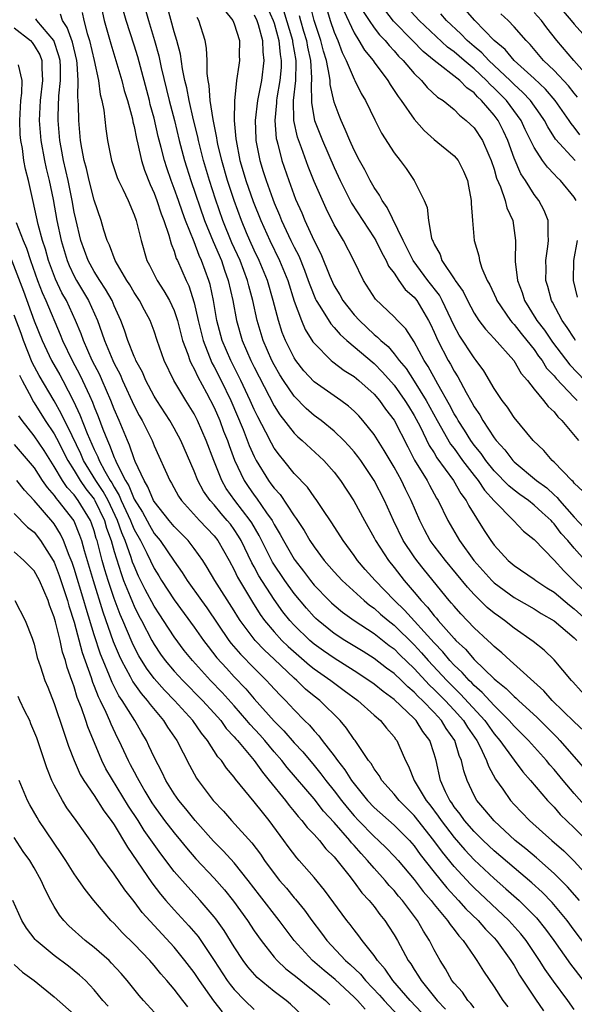
# Model space of a CAD drawing. Units: inches. Extents: x 2646000 to 2649000, y 1554000 to 1557000.
# Drawn here: x 2646858 to 2646913, y 1554301 to 1554399 of the extents above; entities that cross this region are included whole.
import ezdxf

# ---------------------------------------------------------------- set-up
doc = ezdxf.new("R2010")
doc.units = ezdxf.units.IN
doc.header["$MEASUREMENT"] = 0
doc.layers.add('LD26461554_2ft', color=241, linetype='Continuous')

msp = doc.modelspace()

# ---------------------------------------------------------------- linework, layer by layer
at = {"layer": 'LD26461554_2ft'}
for points, elevation in [([(2646865.552, 1554401), (2646866.005, 1554399), (2646866.663, 1554396.663), (2646867.763, 1554393), (2646868.006, 1554392.006), (2646868.324, 1554391), (2646868.827, 1554389.173), (2646868.879, 1554388.879), (2646869, 1554388.395), (2646869.216, 1554387.216), (2646869.374, 1554386.626), (2646869.721, 1554385), (2646870.026, 1554384.026), (2646870.595, 1554382.595), (2646871, 1554381.748), (2646871.279, 1554381), (2646871.683, 1554379.683), (2646871.961, 1554379), (2646872.472, 1554377.528), (2646872.683, 1554376.683), (2646873, 1554375.92), (2646873.214, 1554375.214), (2646873.323, 1554375), (2646874.192, 1554373), (2646874.465, 1554372.465), (2646875, 1554370.775), (2646875.388, 1554369), (2646875.885, 1554367), (2646876.777, 1554364.777), (2646877, 1554364.383), (2646877.694, 1554363), (2646878.667, 1554361), (2646879.898, 1554358.102), (2646880.514, 1554356.514), (2646881, 1554355.394), (2646881.203, 1554355), (2646882.427, 1554353), (2646882.68, 1554352.68), (2646883, 1554352.218), (2646883.586, 1554351.586), (2646885, 1554349.475), (2646885.211, 1554349.211), (2646885.337, 1554349), (2646886.004, 1554348.004), (2646886.581, 1554347), (2646887, 1554346.371), (2646888.011, 1554345), (2646889, 1554343.859), (2646889.793, 1554343), (2646891.989, 1554341), (2646892.542, 1554340.542), (2646893, 1554340.228), (2646893.648, 1554339.648), (2646894.407, 1554339), (2646895, 1554338.532), (2646897, 1554336.567), (2646897.75, 1554335.75), (2646898.399, 1554335), (2646900.262, 1554333), (2646901, 1554332.252), (2646901.647, 1554331.646), (2646904.055, 1554329), (2646905, 1554327.678), (2646905.583, 1554327), (2646907, 1554325.043), (2646907.87, 1554323.87), (2646908.64, 1554323), (2646910.347, 1554321), (2646910.658, 1554320.659), (2646911, 1554320.32), (2646911.61, 1554319.61), (2646913, 1554318.266), (2646914.623, 1554316.623)], 8188), ([(2646869.871, 1554401), (2646870.44, 1554399), (2646871.046, 1554397), (2646871.461, 1554395.461), (2646871.707, 1554394.293), (2646872.509, 1554391), (2646873.019, 1554389), (2646873.507, 1554387), (2646874.038, 1554385), (2646874.68, 1554383), (2646876.049, 1554379), (2646876.904, 1554376.904), (2646877.73, 1554375), (2646878.039, 1554374.039), (2646878.413, 1554373), (2646878.855, 1554371), (2646879.237, 1554369), (2646879.812, 1554367), (2646880.665, 1554365), (2646881, 1554364.323), (2646883, 1554360.469), (2646883.568, 1554359.568), (2646885, 1554357.719), (2646885.369, 1554357.368), (2646885.806, 1554357), (2646887.954, 1554355), (2646889, 1554353.84), (2646889.648, 1554353), (2646890.977, 1554350.977), (2646892.025, 1554349), (2646893, 1554347.262), (2646893.133, 1554347), (2646894.43, 1554345), (2646895, 1554344.3), (2646896.015, 1554343), (2646897, 1554341.848), (2646897.693, 1554341), (2646898.343, 1554340.343), (2646899, 1554339.475), (2646899.228, 1554339.228), (2646899.406, 1554339), (2646901, 1554337.192), (2646901.184, 1554337), (2646902.131, 1554336.131), (2646903, 1554335.092), (2646905, 1554333.175), (2646905.195, 1554333), (2646906.213, 1554332.213), (2646907, 1554331.393), (2646907.219, 1554331.219), (2646907.431, 1554331), (2646909.294, 1554329.294), (2646911, 1554327.589), (2646911.303, 1554327.304), (2646911.583, 1554327), (2646913, 1554325.349), (2646914.099, 1554324.098)], 8184), ([(2646913.974, 1554327.974), (2646913, 1554328.879), (2646910.801, 1554331), (2646909.974, 1554331.974), (2646906.608, 1554335), (2646905.776, 1554335.776), (2646905, 1554336.407), (2646904.714, 1554336.714), (2646904.378, 1554337), (2646903, 1554338.274), (2646901.671, 1554339.671), (2646901, 1554340.422), (2646900.747, 1554340.747), (2646900.513, 1554341), (2646898.035, 1554344.035), (2646897.27, 1554345), (2646897, 1554345.377), (2646895.91, 1554347), (2646894.931, 1554349), (2646894.024, 1554351), (2646893.002, 1554353), (2646891.657, 1554355), (2646891.384, 1554355.384), (2646891, 1554355.861), (2646890.47, 1554356.47), (2646889.971, 1554357), (2646889, 1554357.943), (2646887.697, 1554359), (2646887, 1554359.516), (2646886.198, 1554360.198), (2646885, 1554361.429), (2646883.946, 1554363), (2646883.58, 1554363.58), (2646883, 1554364.575), (2646882.779, 1554365), (2646881.905, 1554367), (2646881.308, 1554369), (2646880.864, 1554371), (2646880.461, 1554372.461), (2646880.339, 1554373), (2646879.586, 1554375), (2646878.778, 1554376.778), (2646877.879, 1554379), (2646877.146, 1554381.146), (2646876.544, 1554383), (2646875.937, 1554385), (2646875.421, 1554387), (2646875.355, 1554387.355), (2646874.926, 1554389.074), (2646874.488, 1554391), (2646874.262, 1554392.262), (2646874.074, 1554393), (2646873.818, 1554394.182), (2646873.621, 1554395.621), (2646873.262, 1554397), (2646873, 1554397.855), (2646872.329, 1554400.329)], 8182), ([(2646881.991, 1554401), (2646882.914, 1554399), (2646883, 1554398.735), (2646883.473, 1554397), (2646883.604, 1554395.604), (2646883.714, 1554395), (2646883.694, 1554394.306), (2646883.569, 1554393), (2646883.275, 1554391.275), (2646883.243, 1554391), (2646883.247, 1554390.754), (2646883.069, 1554389), (2646883.214, 1554387.214), (2646883.263, 1554387), (2646883.381, 1554386.619), (2646883.783, 1554385), (2646884.46, 1554383), (2646885.145, 1554381.145), (2646885.759, 1554379.758), (2646886.071, 1554379), (2646886.962, 1554377.038), (2646887.671, 1554375.671), (2646888.558, 1554373.442), (2646888.824, 1554372.824), (2646889, 1554372.477), (2646889.568, 1554371.568), (2646889.877, 1554371), (2646890.365, 1554370.365), (2646891, 1554369.581), (2646891.52, 1554369), (2646893, 1554367.605), (2646893.345, 1554367.345), (2646893.653, 1554367), (2646894.389, 1554366.389), (2646895, 1554365.676), (2646895.517, 1554365), (2646896.193, 1554364.193), (2646897, 1554362.933), (2646898.2, 1554361), (2646899.302, 1554359), (2646900.646, 1554356.646), (2646901, 1554356.184), (2646901.852, 1554355), (2646903, 1554353.483), (2646903.387, 1554353), (2646904.032, 1554352.032), (2646905, 1554350.973), (2646906.942, 1554349), (2646907.943, 1554347.943), (2646909, 1554347.095), (2646911, 1554345.018), (2646911.97, 1554343.97), (2646912.94, 1554343), (2646915, 1554341.005)], 8174), ([(2646913.914, 1554351.914), (2646913, 1554352.738), (2646912.891, 1554352.891), (2646912.757, 1554353), (2646911, 1554354.844), (2646910.818, 1554355), (2646909.986, 1554355.987), (2646908.907, 1554357), (2646907, 1554359.3), (2646906.326, 1554360.326), (2646905.804, 1554361), (2646905, 1554362.209), (2646903.974, 1554363.974), (2646903.211, 1554365), (2646903, 1554365.25), (2646901.517, 1554367.517), (2646901, 1554368.466), (2646899.815, 1554371), (2646899.531, 1554371.531), (2646898.377, 1554373), (2646896.889, 1554375), (2646896.277, 1554376.277), (2646895.9, 1554377), (2646894.313, 1554380.313), (2646893.808, 1554381), (2646893.538, 1554381.538), (2646893, 1554382.292), (2646892.602, 1554383), (2646892.072, 1554384.072), (2646891.546, 1554385), (2646891, 1554386.047), (2646890.572, 1554387), (2646890.117, 1554388.117), (2646889.689, 1554389), (2646889.492, 1554389.492), (2646889, 1554390.845), (2646888.605, 1554392.605), (2646888.594, 1554393), (2646888.551, 1554393.448), (2646888.228, 1554395), (2646887.941, 1554395.941), (2646887.682, 1554397), (2646887.008, 1554399.008), (2646886.603, 1554400.603)], 8168), ([(2646913.214, 1554381), (2646913, 1554381.341), (2646911.648, 1554383), (2646911.304, 1554383.304), (2646911, 1554383.644), (2646910.325, 1554384.325), (2646909.847, 1554385), (2646909, 1554386.284), (2646908.112, 1554388.112), (2646907.698, 1554389), (2646906.229, 1554391), (2646905, 1554392.241), (2646904.599, 1554392.599), (2646904.248, 1554393), (2646903, 1554394.165), (2646901.987, 1554395), (2646901, 1554395.855), (2646900.337, 1554396.337), (2646897.515, 1554399), (2646896.317, 1554400.317)], 8158), ([(2646913.535, 1554311), (2646912.35, 1554312.35), (2646911, 1554313.709), (2646909.249, 1554315.249), (2646908.164, 1554316.164), (2646907.119, 1554317), (2646905, 1554318.953), (2646904.081, 1554320.081), (2646903.278, 1554321), (2646903, 1554321.502), (2646902.29, 1554323), (2646901.959, 1554323.959), (2646901.748, 1554325), (2646901.512, 1554325.512), (2646901.077, 1554327), (2646900.212, 1554328.211), (2646899.741, 1554329), (2646899, 1554329.803), (2646897.842, 1554331), (2646897.404, 1554331.404), (2646897, 1554331.843), (2646896.362, 1554332.362), (2646895.723, 1554333), (2646895, 1554333.691), (2646894.244, 1554334.244), (2646893, 1554335.212), (2646891.899, 1554335.899), (2646890.077, 1554337), (2646889, 1554337.702), (2646887.386, 1554339), (2646887.184, 1554339.184), (2646887, 1554339.361), (2646886.221, 1554340.221), (2646885, 1554341.712), (2646884.078, 1554343), (2646882.841, 1554344.841), (2646881.506, 1554347.506), (2646880.763, 1554348.763), (2646880.604, 1554349), (2646879.073, 1554351), (2646878.211, 1554352.211), (2646877.764, 1554353), (2646876.964, 1554355), (2646876.208, 1554357), (2646875.34, 1554359), (2646875, 1554359.668), (2646874.163, 1554361), (2646872.961, 1554363), (2646871.989, 1554365), (2646871.294, 1554367), (2646871, 1554367.919), (2646870.608, 1554369), (2646870.033, 1554370.033), (2646869.535, 1554371), (2646869, 1554371.806), (2646868.56, 1554372.56), (2646868.271, 1554373), (2646867.105, 1554375), (2646866.539, 1554376.539), (2646866.308, 1554377), (2646865.978, 1554378.022), (2646865.692, 1554379), (2646865, 1554381.036), (2646864.492, 1554383), (2646864.216, 1554384.216), (2646864.01, 1554385), (2646863.769, 1554386.231), (2646863.646, 1554387), (2646863.45, 1554389), (2646863.445, 1554390.555), (2646863.367, 1554391.366), (2646863.412, 1554393), (2646863.298, 1554394.702), (2646863.251, 1554395), (2646862.821, 1554396.821), (2646862.307, 1554398.307), (2646861.847, 1554399), (2646861.627, 1554399.627)], 8192), ([(2646863.788, 1554399.789), (2646863.955, 1554399), (2646864.31, 1554397.69), (2646864.548, 1554397), (2646865.014, 1554394.986), (2646865.428, 1554393), (2646865.602, 1554391.602), (2646865.769, 1554391), (2646865.96, 1554390.04), (2646866.163, 1554388.163), (2646866.348, 1554387), (2646866.675, 1554385.325), (2646866.741, 1554385), (2646867.3, 1554383.3), (2646867.427, 1554383), (2646867.854, 1554382.146), (2646868.387, 1554381), (2646869, 1554379.551), (2646869.195, 1554379), (2646869.27, 1554378.73), (2646869.687, 1554377), (2646870.27, 1554375), (2646870.527, 1554374.527), (2646871.287, 1554373), (2646871.979, 1554371.979), (2646872.529, 1554371), (2646873, 1554369.984), (2646873.331, 1554369), (2646873.661, 1554367.661), (2646873.845, 1554367), (2646874.37, 1554365.63), (2646874.566, 1554365), (2646874.691, 1554364.691), (2646875, 1554364.164), (2646875.357, 1554363.357), (2646876.242, 1554361.758), (2646877, 1554360.299), (2646877.559, 1554359), (2646877.947, 1554357.947), (2646878.32, 1554357), (2646878.488, 1554356.488), (2646879.038, 1554355.038), (2646879.994, 1554353), (2646880.392, 1554352.392), (2646881, 1554351.524), (2646881.232, 1554351.232), (2646882.242, 1554349.758), (2646882.787, 1554349), (2646883, 1554348.597), (2646883.607, 1554347.607), (2646883.918, 1554347), (2646885, 1554345.13), (2646885.088, 1554345), (2646885.942, 1554343.942), (2646886.634, 1554343), (2646887, 1554342.547), (2646888.492, 1554341), (2646888.75, 1554340.75), (2646889, 1554340.524), (2646889.837, 1554339.837), (2646891.003, 1554339), (2646893, 1554337.703), (2646894.515, 1554336.515), (2646895, 1554336.156), (2646895.573, 1554335.573), (2646897, 1554334.202), (2646898.539, 1554332.539), (2646899, 1554332.114), (2646900.098, 1554331), (2646901, 1554330.027), (2646901.92, 1554329), (2646902.332, 1554328.332), (2646903.255, 1554327), (2646903.555, 1554326.445), (2646904.247, 1554325), (2646904.429, 1554324.43), (2646905.139, 1554323.139), (2646905.857, 1554322.143), (2646906.65, 1554321), (2646907, 1554320.613), (2646908.542, 1554319), (2646909.845, 1554317.845), (2646910.763, 1554317), (2646911.96, 1554315.96), (2646913, 1554314.916), (2646915, 1554312.733)], 8190), ([(2646914.277, 1554320.277), (2646913, 1554321.712), (2646911.901, 1554323), (2646911, 1554324.104), (2646910.576, 1554324.576), (2646910.238, 1554325), (2646908.447, 1554327), (2646907, 1554328.441), (2646906.52, 1554329), (2646905, 1554330.496), (2646903.813, 1554331.813), (2646903, 1554332.501), (2646902.761, 1554332.761), (2646902.505, 1554333), (2646901.805, 1554333.805), (2646901, 1554334.541), (2646900.573, 1554335), (2646899.866, 1554335.866), (2646899, 1554336.752), (2646896.036, 1554340.036), (2646895.031, 1554341), (2646894.045, 1554342.045), (2646893.097, 1554343), (2646892.113, 1554344.113), (2646891.334, 1554345), (2646891, 1554345.486), (2646889.888, 1554347), (2646888.782, 1554348.782), (2646887.816, 1554350.184), (2646887.275, 1554351), (2646887, 1554351.358), (2646886.323, 1554352.324), (2646885, 1554353.713), (2646883.967, 1554355), (2646883.525, 1554355.525), (2646883, 1554356.245), (2646882.722, 1554356.722), (2646882.166, 1554357.834), (2646881.356, 1554359.356), (2646881, 1554360.096), (2646880.611, 1554361), (2646879.666, 1554363), (2646878.652, 1554365), (2646877.813, 1554367), (2646877.273, 1554369), (2646876.921, 1554371), (2646876.585, 1554372.585), (2646876.463, 1554373), (2646875.747, 1554375), (2646875.504, 1554375.504), (2646875, 1554376.854), (2646874.132, 1554379), (2646873.822, 1554379.822), (2646873.429, 1554381), (2646873, 1554382.215), (2646872.694, 1554383), (2646872.255, 1554384.255), (2646872.022, 1554385), (2646871.714, 1554386.286), (2646871.416, 1554387.416), (2646871, 1554389.239), (2646870.61, 1554390.61), (2646870.519, 1554391), (2646869.351, 1554395.352), (2646869, 1554396.535), (2646868.21, 1554399), (2646867.935, 1554399.936)], 8186), ([(2646914.525, 1554331), (2646912.873, 1554332.873), (2646912.746, 1554333), (2646911, 1554335.078), (2646910.017, 1554336.017), (2646908.9, 1554336.9), (2646907, 1554338.219), (2646906.022, 1554339), (2646905.421, 1554339.421), (2646905, 1554339.74), (2646904.315, 1554340.315), (2646903, 1554341.612), (2646902.325, 1554342.325), (2646900.127, 1554345), (2646899, 1554346.476), (2646898.619, 1554347), (2646898.05, 1554348.051), (2646897.565, 1554349), (2646896.718, 1554351), (2646896.135, 1554352.135), (2646895.728, 1554353), (2646895, 1554354.331), (2646894.016, 1554356.016), (2646893, 1554357.609), (2646891.866, 1554359), (2646891.454, 1554359.454), (2646891, 1554359.918), (2646890.436, 1554360.436), (2646889.655, 1554361), (2646887, 1554362.858), (2646885.982, 1554363.982), (2646885.183, 1554365), (2646885, 1554365.278), (2646884.136, 1554367), (2646883.81, 1554367.81), (2646883.428, 1554369), (2646882.917, 1554371), (2646882.339, 1554373), (2646881.509, 1554375), (2646881, 1554376.036), (2646880.559, 1554377), (2646880.242, 1554377.758), (2646879.726, 1554379), (2646879, 1554381.012), (2646878.34, 1554383), (2646877.757, 1554385), (2646877.37, 1554386.63), (2646877.297, 1554387), (2646877.274, 1554387.274), (2646876.891, 1554389.109), (2646876.608, 1554391), (2646876.506, 1554392.506), (2646876.396, 1554393), (2646876.288, 1554393.712), (2646876.288, 1554395), (2646876.238, 1554396.237), (2646876.092, 1554397), (2646875.455, 1554399), (2646875.287, 1554399.287)], 8180), ([(2646878.024, 1554400.024), (2646878.868, 1554399), (2646879, 1554398.661), (2646879.519, 1554397), (2646879.515, 1554395.515), (2646879.544, 1554395), (2646879.453, 1554394.547), (2646879.249, 1554393), (2646879.02, 1554390.98), (2646879.003, 1554389), (2646879.18, 1554387.18), (2646879.184, 1554387), (2646879.58, 1554385), (2646879.917, 1554383.917), (2646880.178, 1554383), (2646880.914, 1554380.914), (2646881.666, 1554379), (2646882.555, 1554377), (2646883.549, 1554375), (2646884.363, 1554373), (2646885, 1554370.921), (2646885.719, 1554369), (2646886.107, 1554368.107), (2646886.881, 1554366.881), (2646887, 1554366.717), (2646888.693, 1554365), (2646888.857, 1554364.857), (2646889.992, 1554363.992), (2646891, 1554363.385), (2646891.471, 1554363), (2646893, 1554361.634), (2646893.539, 1554361), (2646894.14, 1554360.14), (2646895, 1554359.035), (2646896.355, 1554356.355), (2646897.049, 1554355.049), (2646898.297, 1554353), (2646898.534, 1554352.534), (2646899.243, 1554351.243), (2646899.402, 1554351), (2646900.367, 1554349), (2646901.529, 1554347), (2646902.978, 1554345), (2646904.77, 1554343), (2646905, 1554342.776), (2646907, 1554341.301), (2646909, 1554340.162), (2646909.711, 1554339.711), (2646911, 1554338.971), (2646913, 1554337.265), (2646913.279, 1554337)], 8178), ([(2646881, 1554399.576), (2646881.269, 1554399), (2646881.398, 1554398.602), (2646881.827, 1554397), (2646881.865, 1554395.865), (2646881.98, 1554395), (2646881.725, 1554393), (2646881.342, 1554391), (2646881.114, 1554389), (2646881.158, 1554387.158), (2646881.172, 1554387), (2646881.557, 1554385), (2646881.915, 1554383.915), (2646882.189, 1554383), (2646882.862, 1554381.139), (2646883, 1554380.781), (2646883.539, 1554379.539), (2646883.745, 1554379), (2646884.673, 1554377), (2646885, 1554376.326), (2646885.459, 1554375.46), (2646886.038, 1554374.038), (2646886.411, 1554373), (2646886.552, 1554372.552), (2646887.13, 1554371.13), (2646887.196, 1554371), (2646887.567, 1554370.433), (2646888.656, 1554368.656), (2646889, 1554368.302), (2646889.598, 1554367.598), (2646890.266, 1554367), (2646893, 1554364.688), (2646893.846, 1554363.846), (2646895, 1554362.52), (2646896.076, 1554361), (2646896.42, 1554360.42), (2646897, 1554359.511), (2646897.594, 1554358.406), (2646898.51, 1554356.51), (2646899, 1554355.751), (2646899.276, 1554355.276), (2646900.947, 1554353), (2646901.686, 1554351.686), (2646902.214, 1554351), (2646902.468, 1554350.469), (2646904.005, 1554348.005), (2646904.662, 1554347), (2646905, 1554346.539), (2646906.408, 1554345), (2646907, 1554344.485), (2646909, 1554343.125), (2646909.16, 1554343), (2646910.279, 1554342.28), (2646911, 1554341.847), (2646912.528, 1554340.528), (2646913, 1554340.18), (2646914.301, 1554339)], 8176), ([(2646914.111, 1554345), (2646913, 1554346.238), (2646912.367, 1554347), (2646911.712, 1554347.712), (2646911, 1554348.675), (2646910.83, 1554348.83), (2646910.693, 1554349), (2646909.792, 1554349.792), (2646909, 1554350.546), (2646908.427, 1554351), (2646907.585, 1554351.585), (2646907, 1554352.029), (2646906.466, 1554352.466), (2646905, 1554353.951), (2646904.154, 1554355), (2646903.691, 1554355.691), (2646903, 1554356.543), (2646902.67, 1554357), (2646902.037, 1554358.037), (2646901.398, 1554359), (2646901.261, 1554359.261), (2646901, 1554359.682), (2646900.552, 1554360.552), (2646899.368, 1554362.632), (2646898.406, 1554364.406), (2646898.014, 1554365), (2646897, 1554366.855), (2646896.166, 1554368.166), (2646895.344, 1554369), (2646895, 1554369.379), (2646893.144, 1554371.144), (2646891.945, 1554373), (2646890.97, 1554375), (2646889.919, 1554377), (2646889, 1554378.572), (2646888.185, 1554380.185), (2646887, 1554382.894), (2646886.392, 1554384.392), (2646885.727, 1554386.273), (2646885.327, 1554387.327), (2646884.959, 1554389), (2646884.939, 1554391), (2646885.156, 1554393), (2646885.209, 1554394.791), (2646885.195, 1554395), (2646884.866, 1554396.866), (2646884.853, 1554397), (2646883.97, 1554399.97)], 8172), ([(2646885.495, 1554399.495), (2646885.621, 1554399), (2646885.947, 1554397.947), (2646886.218, 1554397), (2646886.329, 1554396.329), (2646886.619, 1554395), (2646886.741, 1554393.259), (2646886.733, 1554393), (2646886.701, 1554392.701), (2646886.751, 1554390.751), (2646887.046, 1554389), (2646887.823, 1554387), (2646889, 1554384.295), (2646889.609, 1554383), (2646890.746, 1554380.746), (2646891.86, 1554379), (2646893, 1554377.276), (2646893.163, 1554377), (2646893.768, 1554375.768), (2646894.204, 1554375), (2646894.444, 1554374.444), (2646895, 1554373.724), (2646895.484, 1554373), (2646896.116, 1554372.116), (2646897, 1554371.342), (2646897.267, 1554371), (2646898.452, 1554369), (2646898.638, 1554368.638), (2646899, 1554367.85), (2646899.367, 1554367), (2646900.415, 1554365), (2646900.632, 1554364.632), (2646901, 1554363.935), (2646901.368, 1554363.368), (2646902.2, 1554361.8), (2646902.784, 1554360.784), (2646903, 1554360.375), (2646903.564, 1554359.564), (2646903.881, 1554359), (2646905, 1554357.282), (2646905.211, 1554357), (2646906.072, 1554356.072), (2646906.857, 1554355), (2646907, 1554354.857), (2646909.247, 1554353), (2646910.258, 1554352.258), (2646911, 1554351.571), (2646911.314, 1554351.314), (2646911.539, 1554351), (2646913, 1554349.343), (2646915, 1554347.189)], 8170), ([(2646888.23, 1554400.23), (2646888.618, 1554399), (2646889, 1554397.85), (2646889.357, 1554397), (2646889.801, 1554395.801), (2646890.218, 1554395), (2646891, 1554393.131), (2646891.079, 1554393), (2646891.697, 1554391.696), (2646892.119, 1554391), (2646893.061, 1554389.061), (2646893.748, 1554387.748), (2646895, 1554385.773), (2646895.606, 1554385), (2646896.198, 1554384.198), (2646897.017, 1554383), (2646897.996, 1554381), (2646898.301, 1554380.301), (2646898.44, 1554379), (2646898.75, 1554377.25), (2646898.834, 1554377), (2646898.895, 1554376.895), (2646899, 1554376.627), (2646899.587, 1554375.587), (2646899.78, 1554375), (2646901.075, 1554373.075), (2646901.107, 1554373), (2646901.901, 1554371.901), (2646902.33, 1554371), (2646903, 1554369.74), (2646903.477, 1554369), (2646904.124, 1554368.124), (2646905, 1554367.207), (2646906.955, 1554365), (2646907.694, 1554363.694), (2646908.322, 1554363), (2646909, 1554362.132), (2646909.953, 1554361), (2646910.403, 1554360.403), (2646911, 1554359.863), (2646911.367, 1554359.367), (2646911.765, 1554359), (2646913.426, 1554357)], 8166), ([(2646889.972, 1554399.972), (2646891, 1554397.764), (2646891.483, 1554397), (2646892.04, 1554396.04), (2646892.892, 1554395), (2646893, 1554394.834), (2646894.36, 1554393), (2646894.59, 1554392.59), (2646895, 1554392.007), (2646895.392, 1554391.392), (2646895.704, 1554391), (2646897, 1554389.127), (2646897.992, 1554387.992), (2646899, 1554387.097), (2646901, 1554385.478), (2646901.409, 1554385), (2646901.947, 1554383.947), (2646902.341, 1554383), (2646902.422, 1554382.422), (2646902.691, 1554381), (2646902.691, 1554380.691), (2646902.831, 1554379), (2646903.019, 1554377), (2646903.463, 1554375.463), (2646903.52, 1554375), (2646903.773, 1554374.227), (2646904.309, 1554373), (2646904.561, 1554372.561), (2646905.189, 1554371.189), (2646905.261, 1554371), (2646906.624, 1554369), (2646906.79, 1554368.79), (2646907, 1554368.588), (2646907.698, 1554367.698), (2646908.278, 1554367), (2646909, 1554366.089), (2646909.446, 1554365.446), (2646909.792, 1554365), (2646910.248, 1554364.248), (2646911, 1554363.468), (2646911.204, 1554363.204), (2646913, 1554361.309), (2646913.311, 1554361)], 8164), ([(2646891.916, 1554399.916), (2646892.502, 1554399), (2646893, 1554398.27), (2646893.551, 1554397.551), (2646894.088, 1554397), (2646894.487, 1554396.487), (2646895, 1554395.954), (2646895.447, 1554395.447), (2646895.908, 1554395), (2646897, 1554393.688), (2646897.728, 1554393), (2646898.311, 1554392.312), (2646899.348, 1554391.348), (2646899.906, 1554391), (2646901, 1554390.099), (2646901.522, 1554389.522), (2646902.213, 1554389), (2646903, 1554388.262), (2646903.825, 1554387), (2646904.461, 1554385.539), (2646904.716, 1554385), (2646905, 1554384.126), (2646905.243, 1554383.243), (2646905.642, 1554382.358), (2646906.096, 1554381), (2646906.269, 1554380.269), (2646906.864, 1554379), (2646907.132, 1554377), (2646907.113, 1554374.887), (2646907.321, 1554373), (2646907.787, 1554371.787), (2646908.026, 1554371), (2646909.183, 1554369.183), (2646909.275, 1554369), (2646910.028, 1554368.028), (2646910.827, 1554366.827), (2646912.563, 1554364.563), (2646914.056, 1554363)], 8162), ([(2646913.152, 1554367), (2646913, 1554367.219), (2646912.315, 1554368.315), (2646911.808, 1554369), (2646910.844, 1554370.844), (2646910.743, 1554371), (2646910.384, 1554372.384), (2646910.184, 1554373), (2646910.196, 1554374.196), (2646910.171, 1554375), (2646910.385, 1554376.385), (2646910.44, 1554377), (2646910.389, 1554377.611), (2646910.399, 1554379), (2646909.994, 1554379.994), (2646909.484, 1554381), (2646909, 1554381.613), (2646908.127, 1554383), (2646907.672, 1554383.672), (2646907, 1554385.219), (2646906.359, 1554387), (2646905.928, 1554387.928), (2646905.389, 1554389), (2646905, 1554389.521), (2646903.746, 1554391), (2646903.352, 1554391.352), (2646903, 1554391.754), (2646902.258, 1554392.258), (2646901.563, 1554393), (2646899.009, 1554395.009), (2646897.907, 1554395.907), (2646896.852, 1554397), (2646894.94, 1554398.94), (2646894.054, 1554400.054)], 8160), ([(2646913.112, 1554385), (2646911.145, 1554387.145), (2646910.354, 1554388.354), (2646910.025, 1554389), (2646909.618, 1554389.618), (2646908.639, 1554391), (2646907.841, 1554391.841), (2646907, 1554392.585), (2646906.589, 1554393), (2646904.463, 1554395), (2646903.764, 1554395.764), (2646903, 1554396.397), (2646902.305, 1554397), (2646901.676, 1554397.676), (2646900.242, 1554399), (2646899.658, 1554399.658)], 8156), ([(2646913.575, 1554387.575), (2646913, 1554388.329), (2646912.691, 1554388.691), (2646912.495, 1554389), (2646911.108, 1554391), (2646910.134, 1554392.134), (2646909, 1554393.203), (2646906.991, 1554395), (2646906.097, 1554396.097), (2646905.006, 1554397), (2646903.064, 1554399), (2646902.115, 1554400.115)], 8154), ([(2646913.345, 1554391.345), (2646913, 1554391.728), (2646912.452, 1554392.452), (2646911, 1554393.994), (2646909.948, 1554395), (2646908.602, 1554396.602), (2646908.19, 1554397), (2646907, 1554398.371), (2646906.403, 1554399), (2646905.682, 1554399.682)], 8152), ([(2646914.873, 1554392.873), (2646912.955, 1554395), (2646911.276, 1554397), (2646910.276, 1554398.276), (2646909.732, 1554399), (2646909, 1554399.804)], 8150), ([(2646911.92, 1554399.92), (2646912.698, 1554399), (2646913, 1554398.621), (2646916.278, 1554395)], 8148), ([(2646915, 1554305.402), (2646913, 1554308.04), (2646912.296, 1554309), (2646910.802, 1554310.802), (2646909.819, 1554311.819), (2646908.773, 1554312.773), (2646907, 1554314.253), (2646905, 1554315.972), (2646903.919, 1554317), (2646903, 1554317.914), (2646902.05, 1554319), (2646901.616, 1554319.616), (2646901, 1554320.381), (2646900.756, 1554320.756), (2646900.571, 1554321), (2646900.146, 1554321.854), (2646899.632, 1554323), (2646899.186, 1554325), (2646899, 1554325.662), (2646898.574, 1554327), (2646897.883, 1554327.883), (2646897.2, 1554329), (2646897, 1554329.208), (2646895, 1554331.115), (2646893.897, 1554331.896), (2646893, 1554332.623), (2646892.473, 1554333), (2646891, 1554333.955), (2646889, 1554335.219), (2646887.951, 1554335.951), (2646887, 1554336.639), (2646886.575, 1554337), (2646885, 1554338.532), (2646884.573, 1554339), (2646883.876, 1554339.876), (2646883, 1554341.115), (2646881.477, 1554343.477), (2646881, 1554344.38), (2646880.775, 1554344.775), (2646879.702, 1554347), (2646879.448, 1554347.448), (2646879, 1554348.116), (2646878.619, 1554348.619), (2646878.314, 1554349), (2646877.696, 1554349.696), (2646877, 1554350.555), (2646876.592, 1554351), (2646875.934, 1554351.934), (2646875.362, 1554353), (2646875, 1554353.932), (2646873.67, 1554357), (2646873, 1554358.246), (2646872.573, 1554359), (2646871.258, 1554361), (2646871, 1554361.42), (2646870.167, 1554363), (2646869.825, 1554363.825), (2646869.177, 1554365), (2646869.133, 1554365.133), (2646869, 1554365.41), (2646868.375, 1554367), (2646868.048, 1554368.048), (2646867.682, 1554369), (2646867, 1554370.48), (2646866.785, 1554371), (2646866.148, 1554372.148), (2646865.573, 1554373), (2646865, 1554373.913), (2646864.405, 1554375), (2646863.669, 1554377), (2646863.15, 1554379.15), (2646863, 1554379.847), (2646862.794, 1554381), (2646862.385, 1554383), (2646861.944, 1554385), (2646861.689, 1554386.311), (2646861.575, 1554387), (2646861.395, 1554389), (2646861.394, 1554389.394), (2646861.472, 1554391.473), (2646861.642, 1554393), (2646861.622, 1554394.378), (2646861.587, 1554395), (2646861.478, 1554395.478), (2646860.956, 1554397), (2646859.273, 1554399), (2646859.16, 1554399.16)], 8194), ([(2646857, 1554398.253), (2646858.624, 1554397), (2646858.806, 1554396.806), (2646859, 1554396.517), (2646859.552, 1554395.552), (2646859.753, 1554395), (2646859.765, 1554394.235), (2646859.842, 1554393), (2646859.603, 1554391), (2646859.504, 1554389), (2646859.668, 1554387), (2646860.045, 1554385), (2646860.209, 1554384.209), (2646860.502, 1554383), (2646860.895, 1554381.105), (2646861.27, 1554379), (2646861.69, 1554377), (2646862.292, 1554375), (2646862.49, 1554374.49), (2646863, 1554373.421), (2646863.229, 1554373), (2646864.423, 1554371), (2646865.32, 1554369), (2646865.781, 1554367.781), (2646866.022, 1554367), (2646866.863, 1554365), (2646867, 1554364.712), (2646867.595, 1554363.595), (2646867.848, 1554363), (2646869, 1554360.469), (2646869.506, 1554359.506), (2646869.8, 1554359), (2646870.791, 1554357), (2646871, 1554356.479), (2646872.551, 1554353), (2646872.723, 1554352.723), (2646873.434, 1554351.434), (2646873.717, 1554351), (2646875.542, 1554349), (2646877, 1554347.463), (2646877.362, 1554347), (2646878.495, 1554345), (2646879, 1554344.073), (2646879.341, 1554343.341), (2646880.832, 1554340.832), (2646881.607, 1554339.607), (2646882.042, 1554339), (2646883, 1554337.854), (2646883.777, 1554337), (2646884.394, 1554336.393), (2646885.452, 1554335.452), (2646886.001, 1554335), (2646886.529, 1554334.529), (2646887, 1554334.164), (2646888.667, 1554333), (2646889.995, 1554331.995), (2646891.362, 1554331), (2646893, 1554329.541), (2646893.633, 1554329), (2646894.234, 1554328.234), (2646895, 1554327.362), (2646895.147, 1554327.147), (2646895.27, 1554327), (2646895.455, 1554326.545), (2646896.139, 1554325), (2646896.443, 1554324.443), (2646896.99, 1554323), (2646898.196, 1554321), (2646898.558, 1554320.558), (2646899.418, 1554319.418), (2646899.69, 1554319), (2646901, 1554317.284), (2646902.068, 1554316.068), (2646903, 1554315.062), (2646905, 1554313.182), (2646906.176, 1554312.176), (2646907.505, 1554311), (2646909.252, 1554309.251), (2646910.143, 1554308.143), (2646910.976, 1554307), (2646912.629, 1554304.629), (2646913.892, 1554303)], 8196), ([(2646913, 1554300.094), (2646912.362, 1554301), (2646910.939, 1554302.939), (2646910.106, 1554304.106), (2646909.549, 1554305), (2646908.194, 1554307), (2646907.668, 1554307.668), (2646906.475, 1554309), (2646903, 1554312.264), (2646902.631, 1554312.631), (2646901, 1554314.391), (2646899.825, 1554315.825), (2646898.985, 1554317), (2646897, 1554319.514), (2646895.491, 1554321), (2646895, 1554321.63), (2646893.775, 1554323), (2646893.504, 1554323.504), (2646893, 1554324.169), (2646892.697, 1554324.697), (2646892.441, 1554325), (2646891.091, 1554327), (2646891, 1554327.113), (2646890.247, 1554328.247), (2646889.588, 1554329), (2646887.556, 1554331), (2646887, 1554331.436), (2646886.149, 1554332.149), (2646885.272, 1554333), (2646885, 1554333.225), (2646883, 1554335.122), (2646882.018, 1554336.018), (2646881.094, 1554337), (2646879.594, 1554339), (2646879.36, 1554339.36), (2646879, 1554339.964), (2646877.081, 1554343), (2646876.311, 1554344.311), (2646875.865, 1554345), (2646875, 1554346.214), (2646874.394, 1554347), (2646873, 1554348.4), (2646872.5, 1554349), (2646871, 1554350.888), (2646870.937, 1554351), (2646870.382, 1554352.382), (2646869.99, 1554353), (2646869.109, 1554354.891), (2646869, 1554355.156), (2646868.543, 1554356.543), (2646868.318, 1554357), (2646867.491, 1554359), (2646867, 1554360.134), (2646866.668, 1554361), (2646865.804, 1554363), (2646865.552, 1554363.552), (2646864.815, 1554365), (2646863.918, 1554367), (2646863.682, 1554367.682), (2646863.147, 1554369), (2646862.216, 1554371), (2646861.779, 1554371.779), (2646861.141, 1554373.141), (2646860.44, 1554375), (2646860.12, 1554376.12), (2646859.829, 1554377), (2646859.394, 1554378.606), (2646858.907, 1554380.907), (2646858.43, 1554383), (2646858.136, 1554384.136), (2646857.973, 1554385), (2646857.816, 1554386.184), (2646857.652, 1554387), (2646857.599, 1554387.599), (2646857.556, 1554389), (2646857.651, 1554391), (2646857.748, 1554391.749), (2646857.792, 1554393), (2646857.445, 1554394.555)], 8198), ([(2646857.21, 1554378.79), (2646857.887, 1554377), (2646858.218, 1554376.218), (2646858.624, 1554375), (2646859.344, 1554373), (2646859.798, 1554371.798), (2646860.164, 1554371), (2646861.604, 1554367.604), (2646861.841, 1554367), (2646862.799, 1554365), (2646863.566, 1554363.566), (2646863.841, 1554363), (2646864.516, 1554361.484), (2646864.827, 1554360.827), (2646865, 1554360.359), (2646865.399, 1554359.399), (2646865.859, 1554358.141), (2646866.316, 1554357), (2646866.543, 1554356.543), (2646867, 1554355.299), (2646867.098, 1554355.098), (2646867.222, 1554354.778), (2646868.142, 1554353), (2646868.475, 1554352.475), (2646869, 1554351.129), (2646869.82, 1554349.82), (2646870.519, 1554348.519), (2646871, 1554347.698), (2646871.586, 1554347), (2646873, 1554344.922), (2646873.805, 1554343.805), (2646874.3, 1554343), (2646875.726, 1554341), (2646876.269, 1554340.269), (2646878.479, 1554337), (2646878.705, 1554336.705), (2646879.626, 1554335.626), (2646881, 1554334.229), (2646882.247, 1554333), (2646882.614, 1554332.614), (2646883.56, 1554331.56), (2646884.125, 1554331), (2646885, 1554330.058), (2646886.047, 1554329), (2646886.532, 1554328.532), (2646887, 1554327.965), (2646887.476, 1554327.476), (2646887.814, 1554327), (2646889, 1554325.467), (2646889.334, 1554325), (2646890.08, 1554324.08), (2646890.743, 1554323), (2646891, 1554322.655), (2646892.35, 1554321), (2646893, 1554320.298), (2646895, 1554318.525), (2646896.536, 1554317), (2646897, 1554316.478), (2646897.612, 1554315.612), (2646899, 1554313.836), (2646900.26, 1554312.26), (2646901.452, 1554311), (2646902.175, 1554310.176), (2646903.389, 1554309), (2646904.133, 1554308.133), (2646905, 1554307.262), (2646905.239, 1554307), (2646906.684, 1554305), (2646906.796, 1554304.796), (2646907, 1554304.497), (2646907.542, 1554303.542), (2646909.133, 1554301.133), (2646909.951, 1554299.951)], 8200), ([(2646913.335, 1554371.335), (2646912.927, 1554373), (2646912.959, 1554375), (2646913.334, 1554377)], 8158), ([(2646856.263, 1554376.263), (2646857.92, 1554371.92), (2646859, 1554368.976), (2646859.797, 1554367), (2646860.746, 1554365), (2646861.558, 1554363.558), (2646861.856, 1554363), (2646862.928, 1554360.928), (2646863.574, 1554359.574), (2646864.287, 1554357.713), (2646865, 1554356.104), (2646865.368, 1554355.368), (2646865.503, 1554355), (2646866.066, 1554353.934), (2646866.608, 1554353), (2646866.765, 1554352.765), (2646867, 1554352.322), (2646867.514, 1554351.514), (2646867.714, 1554351), (2646868.633, 1554349), (2646868.726, 1554348.726), (2646869, 1554348.114), (2646869.631, 1554347), (2646870.263, 1554345.737), (2646871, 1554344.195), (2646871.463, 1554343.463), (2646871.736, 1554343), (2646873, 1554341.063), (2646875, 1554338.329), (2646875.929, 1554337), (2646876.386, 1554336.386), (2646877.274, 1554335.274), (2646878.218, 1554334.218), (2646879, 1554333.377), (2646880.171, 1554332.171), (2646881, 1554331.18), (2646883, 1554328.933), (2646883.967, 1554327.967), (2646885, 1554326.766), (2646885.858, 1554325.857), (2646887, 1554324.504), (2646887.677, 1554323.677), (2646888.182, 1554323), (2646889, 1554321.979), (2646889.737, 1554321), (2646890.294, 1554320.293), (2646891, 1554319.464), (2646891.43, 1554319), (2646893, 1554317.385), (2646893.439, 1554317), (2646894.237, 1554316.237), (2646895, 1554315.444), (2646895.396, 1554315), (2646897, 1554313.101), (2646897.905, 1554311.905), (2646898.694, 1554311), (2646899, 1554310.601), (2646900.342, 1554309), (2646900.594, 1554308.595), (2646901, 1554308.092), (2646901.46, 1554307.46), (2646901.904, 1554307), (2646903, 1554305.395), (2646903.286, 1554305), (2646903.924, 1554303.924), (2646905, 1554302.371), (2646905.883, 1554301), (2646906.38, 1554300.38)], 8202), ([(2646903, 1554300.267), (2646902.683, 1554300.683), (2646902.368, 1554301), (2646901.821, 1554301.821), (2646901, 1554302.716), (2646900.776, 1554303), (2646900.151, 1554304.151), (2646899.586, 1554305), (2646899, 1554306.066), (2646898.529, 1554307), (2646897.924, 1554307.924), (2646897.321, 1554309), (2646895.831, 1554311), (2646895.445, 1554311.445), (2646895, 1554311.997), (2646894.512, 1554312.513), (2646894.115, 1554313), (2646893, 1554314.229), (2646892.345, 1554315), (2646891.688, 1554315.688), (2646891, 1554316.484), (2646890.749, 1554316.749), (2646890.562, 1554317), (2646889, 1554318.809), (2646887.944, 1554319.944), (2646887, 1554321.159), (2646884.304, 1554324.304), (2646883.761, 1554325), (2646883, 1554325.873), (2646882.062, 1554327), (2646881.565, 1554327.565), (2646880.598, 1554328.598), (2646880.273, 1554329), (2646879, 1554330.462), (2646877.804, 1554331.805), (2646876.643, 1554333), (2646874.827, 1554335), (2646874.013, 1554336.013), (2646873, 1554337.363), (2646871.942, 1554339), (2646871.562, 1554339.562), (2646871, 1554340.443), (2646870.107, 1554342.107), (2646869.446, 1554343.446), (2646869, 1554344.455), (2646868.849, 1554344.849), (2646868.714, 1554345.286), (2646868.093, 1554347), (2646867.754, 1554347.755), (2646867.332, 1554349), (2646866.388, 1554351), (2646865.907, 1554351.907), (2646865.175, 1554353), (2646863.948, 1554355), (2646863.661, 1554355.661), (2646862.381, 1554358.381), (2646862.035, 1554359), (2646861.709, 1554359.709), (2646861, 1554360.96), (2646859.504, 1554363.504), (2646858.81, 1554364.81), (2646857.934, 1554367), (2646857.69, 1554367.69), (2646857, 1554369.537)], 8204), ([(2646857.519, 1554363.519), (2646857.786, 1554363), (2646858.719, 1554361.281), (2646858.905, 1554360.905), (2646859, 1554360.776), (2646860.11, 1554359), (2646861, 1554357.662), (2646861.237, 1554357.237), (2646862.362, 1554355), (2646863, 1554353.987), (2646863.595, 1554353), (2646864.172, 1554352.172), (2646865, 1554351.12), (2646865.074, 1554351), (2646866.022, 1554349), (2646866.237, 1554348.237), (2646866.688, 1554347), (2646867, 1554345.896), (2646867.687, 1554343.687), (2646867.949, 1554343), (2646868.613, 1554341.387), (2646868.827, 1554340.827), (2646869, 1554340.438), (2646869.481, 1554339.481), (2646869.742, 1554339), (2646870.765, 1554337), (2646871, 1554336.59), (2646871.648, 1554335.648), (2646872.116, 1554335), (2646873, 1554333.941), (2646873.854, 1554333), (2646875.845, 1554331), (2646877, 1554329.746), (2646877.653, 1554329), (2646878.212, 1554328.212), (2646879, 1554327.37), (2646879.166, 1554327.166), (2646879.324, 1554327), (2646881.008, 1554325), (2646881.819, 1554323.819), (2646882.514, 1554323), (2646884.127, 1554321), (2646884.5, 1554320.5), (2646885, 1554319.906), (2646885.399, 1554319.399), (2646885.777, 1554319), (2646886.301, 1554318.301), (2646887, 1554317.599), (2646887.535, 1554317), (2646888.179, 1554316.179), (2646889, 1554315.365), (2646890.464, 1554313.536), (2646891, 1554312.838), (2646891.771, 1554311.771), (2646892.506, 1554311), (2646893, 1554310.383), (2646893.585, 1554309.585), (2646894.072, 1554309), (2646894.446, 1554308.446), (2646895, 1554307.561), (2646895.324, 1554307), (2646896.405, 1554305), (2646896.66, 1554304.66), (2646897, 1554304.1), (2646897.446, 1554303.446), (2646897.693, 1554303), (2646899.317, 1554301), (2646900.146, 1554300.146)], 8206), ([(2646897.77, 1554299.77), (2646896.603, 1554301), (2646894.874, 1554303), (2646894.118, 1554304.119), (2646893.327, 1554305), (2646893, 1554305.488), (2646891.799, 1554307), (2646891.472, 1554307.472), (2646891, 1554308.057), (2646890.603, 1554308.603), (2646890.275, 1554309), (2646888.041, 1554312.041), (2646887, 1554313.289), (2646885.495, 1554315), (2646885.254, 1554315.254), (2646884.391, 1554316.391), (2646883.964, 1554317), (2646882.509, 1554319), (2646881.818, 1554319.817), (2646881, 1554320.882), (2646879.128, 1554323.128), (2646879, 1554323.318), (2646878.229, 1554324.229), (2646877.723, 1554325), (2646877.375, 1554325.375), (2646876.339, 1554327), (2646875.738, 1554327.738), (2646874.874, 1554329), (2646873.025, 1554331), (2646872.031, 1554332.031), (2646871, 1554333.215), (2646870.231, 1554334.231), (2646869.469, 1554335.469), (2646869, 1554336.36), (2646868.791, 1554336.791), (2646867.874, 1554339), (2646867.604, 1554339.604), (2646867, 1554341.189), (2646866.387, 1554343), (2646866.061, 1554344.061), (2646865.799, 1554345), (2646865.403, 1554346.597), (2646865.289, 1554347), (2646865.212, 1554347.212), (2646865, 1554347.966), (2646864.736, 1554348.736), (2646864.63, 1554349), (2646863.41, 1554351), (2646863, 1554351.559), (2646862.304, 1554352.304), (2646861.832, 1554353), (2646861, 1554354.414), (2646859.99, 1554355.99), (2646859, 1554357.481), (2646857.808, 1554359), (2646857.466, 1554359.466)], 8208), ([(2646857, 1554356.603), (2646859, 1554354.254), (2646859.81, 1554353), (2646860.289, 1554352.289), (2646861, 1554351.486), (2646861.196, 1554351.196), (2646861.38, 1554351), (2646862.966, 1554348.966), (2646863.54, 1554347.54), (2646863.726, 1554347), (2646863.997, 1554346.003), (2646864.886, 1554343), (2646865.86, 1554339.86), (2646866.911, 1554336.911), (2646867.488, 1554335.488), (2646867.725, 1554335), (2646868.598, 1554333.402), (2646868.869, 1554332.869), (2646869.7, 1554331.7), (2646870.316, 1554331), (2646870.593, 1554330.593), (2646871.931, 1554329), (2646872.336, 1554328.336), (2646873.264, 1554327), (2646874.534, 1554324.534), (2646875.246, 1554323.246), (2646875.416, 1554323), (2646876.915, 1554321), (2646877.928, 1554319.927), (2646878.749, 1554319), (2646880.772, 1554316.772), (2646881.631, 1554315.63), (2646882.04, 1554315), (2646883, 1554313.69), (2646883.549, 1554313), (2646884.222, 1554312.222), (2646885, 1554311.267), (2646885.13, 1554311.13), (2646886.036, 1554310.036), (2646886.766, 1554309), (2646887.733, 1554307.733), (2646888.271, 1554307), (2646890.147, 1554305), (2646890.602, 1554304.602), (2646891.621, 1554303.621), (2646892.12, 1554303), (2646893.537, 1554301.537), (2646893.989, 1554301), (2646895.859, 1554299)], 8210), ([(2646892.118, 1554300.118), (2646891.337, 1554301), (2646891, 1554301.346), (2646889.091, 1554303.091), (2646887.997, 1554303.997), (2646886.819, 1554305), (2646885, 1554306.988), (2646883.502, 1554309), (2646881.527, 1554311.527), (2646880.41, 1554313), (2646879, 1554314.754), (2646877.939, 1554315.939), (2646876.939, 1554316.939), (2646875.094, 1554319), (2646874.165, 1554320.165), (2646873.45, 1554321), (2646873, 1554321.649), (2646872.162, 1554323), (2646871.797, 1554323.797), (2646871, 1554325.317), (2646870.482, 1554326.482), (2646870.217, 1554327), (2646869.76, 1554327.76), (2646869.062, 1554329), (2646867.813, 1554331), (2646867.476, 1554331.476), (2646866.789, 1554332.789), (2646866.531, 1554333.469), (2646865.885, 1554335), (2646865.634, 1554335.634), (2646865, 1554337.558), (2646864.184, 1554340.184), (2646863.967, 1554341), (2646863, 1554344.196), (2646862.792, 1554344.792), (2646862.495, 1554345.505), (2646861.935, 1554347), (2646861.638, 1554347.638), (2646861, 1554348.651), (2646860.849, 1554348.849), (2646859, 1554351.01), (2646858.022, 1554352.022), (2646857.263, 1554353)], 8212), ([(2646857, 1554349.711), (2646858.344, 1554348.344), (2646859, 1554347.822), (2646859.64, 1554347), (2646860.906, 1554345), (2646861, 1554344.826), (2646861.51, 1554343.51), (2646862.343, 1554341), (2646862.475, 1554340.475), (2646863, 1554338.826), (2646863.805, 1554335.805), (2646864.691, 1554333.309), (2646864.833, 1554332.833), (2646865, 1554332.443), (2646865.396, 1554331.396), (2646865.604, 1554331), (2646866.164, 1554329.835), (2646866.521, 1554329), (2646866.651, 1554328.651), (2646867.299, 1554327.299), (2646867.456, 1554327), (2646868.399, 1554325), (2646868.615, 1554324.615), (2646869, 1554323.866), (2646869.312, 1554323.312), (2646869.451, 1554323), (2646870.07, 1554321.93), (2646870.767, 1554320.767), (2646871, 1554320.418), (2646872.049, 1554319), (2646873, 1554317.764), (2646873.646, 1554317), (2646874.249, 1554316.249), (2646875.178, 1554315.178), (2646877, 1554313.239), (2646878.049, 1554312.049), (2646878.931, 1554310.931), (2646880.318, 1554309), (2646881, 1554307.965), (2646881.689, 1554307), (2646883, 1554305.348), (2646883.301, 1554305), (2646884.169, 1554304.169), (2646885, 1554303.538), (2646885.285, 1554303.286), (2646885.657, 1554303), (2646886.39, 1554302.39), (2646887, 1554301.93), (2646888.135, 1554301), (2646888.561, 1554300.561)], 8214), ([(2646886.37, 1554299), (2646884.637, 1554300.637), (2646884.204, 1554301), (2646883, 1554301.914), (2646881.3, 1554303.3), (2646880.361, 1554304.361), (2646879.889, 1554305), (2646879, 1554306.365), (2646877.994, 1554307.994), (2646877.165, 1554309.165), (2646877, 1554309.377), (2646875.608, 1554311), (2646874.35, 1554312.35), (2646873, 1554313.908), (2646871.658, 1554315.658), (2646870.001, 1554318.001), (2646869.395, 1554319), (2646868.448, 1554320.448), (2646866.182, 1554324.182), (2646865.764, 1554325), (2646864.355, 1554328.355), (2646864.159, 1554329), (2646863.742, 1554330.259), (2646863.315, 1554331.315), (2646863, 1554332.377), (2646862.822, 1554332.822), (2646862.771, 1554333), (2646862.29, 1554334.29), (2646862.119, 1554335), (2646861.834, 1554335.834), (2646861.582, 1554337), (2646861.129, 1554338.871), (2646861, 1554339.339), (2646860.535, 1554340.535), (2646860.395, 1554341), (2646859.521, 1554343), (2646859, 1554343.95), (2646857.968, 1554345), (2646857, 1554345.873)], 8216), ([(2646857.072, 1554341), (2646858.092, 1554339), (2646858.783, 1554337.217), (2646859, 1554336.621), (2646859.313, 1554335.313), (2646859.646, 1554334.353), (2646860.077, 1554333), (2646860.349, 1554332.349), (2646861, 1554330.687), (2646861.93, 1554327.93), (2646862.447, 1554326.447), (2646863.008, 1554325), (2646863.611, 1554323.611), (2646863.979, 1554323), (2646865, 1554321.504), (2646865.978, 1554319.978), (2646866.711, 1554319), (2646867, 1554318.565), (2646868.321, 1554316.321), (2646870.754, 1554312.754), (2646871.632, 1554311.632), (2646872.173, 1554311), (2646873, 1554310.068), (2646874.471, 1554308.471), (2646875.385, 1554307.385), (2646876.999, 1554304.999), (2646878.304, 1554303), (2646878.596, 1554302.596), (2646879, 1554302.087), (2646880.06, 1554301), (2646881, 1554300.093)], 8218), ([(2646877.85, 1554299.851), (2646876.97, 1554300.97), (2646875.523, 1554303), (2646875, 1554303.788), (2646874.073, 1554305), (2646873, 1554306.315), (2646869.803, 1554309.803), (2646869, 1554310.883), (2646868.052, 1554312.052), (2646867, 1554313.637), (2646865.568, 1554315.568), (2646865, 1554316.47), (2646863.214, 1554319), (2646862.281, 1554320.281), (2646861.822, 1554321), (2646861, 1554322.533), (2646860.775, 1554323), (2646860.263, 1554324.263), (2646859.528, 1554326.473), (2646859.252, 1554327.252), (2646858.681, 1554328.681), (2646858.549, 1554329), (2646858.059, 1554329.941), (2646857.555, 1554331), (2646857.391, 1554331.391)], 8220), ([(2646874.367, 1554300.367), (2646873.858, 1554301), (2646873, 1554302.121), (2646872.26, 1554303), (2646871.664, 1554303.664), (2646871, 1554304.49), (2646870.556, 1554305), (2646869, 1554306.637), (2646867.809, 1554307.809), (2646867, 1554308.69), (2646866.673, 1554309), (2646864.975, 1554311), (2646864.085, 1554312.085), (2646863.47, 1554313), (2646863, 1554313.651), (2646862.16, 1554315), (2646861.703, 1554315.703), (2646859.477, 1554319), (2646859.291, 1554319.291), (2646858.563, 1554320.563), (2646858.339, 1554321), (2646857.51, 1554323)], 8222), ([(2646871.399, 1554299.399), (2646869.917, 1554301), (2646869.497, 1554301.497), (2646868.313, 1554303), (2646867.703, 1554303.704), (2646866.746, 1554304.746), (2646866.485, 1554305), (2646865, 1554306.308), (2646864.107, 1554307), (2646862.463, 1554308.463), (2646861.971, 1554309), (2646861.543, 1554309.543), (2646861, 1554310.413), (2646860.668, 1554311), (2646860.1, 1554312.1), (2646859.709, 1554313), (2646859, 1554314.262), (2646858.556, 1554315), (2646857.912, 1554315.912), (2646857, 1554317.293)], 8224), ([(2646866.415, 1554300.415), (2646865.86, 1554301), (2646865, 1554302.052), (2646864.116, 1554303), (2646863.534, 1554303.534), (2646863, 1554303.976), (2646862.425, 1554304.425), (2646861, 1554305.483), (2646859.209, 1554307), (2646859.107, 1554307.107), (2646858.24, 1554308.24), (2646857.774, 1554309), (2646856.87, 1554311)], 8226), ([(2646857, 1554304.588), (2646857.844, 1554303.844), (2646858.993, 1554303), (2646861, 1554301.356), (2646863, 1554299.61)], 8228)]:
    msp.add_lwpolyline(points, dxfattribs=dict(at, elevation=elevation))

doc.saveas('drawing.dxf')
